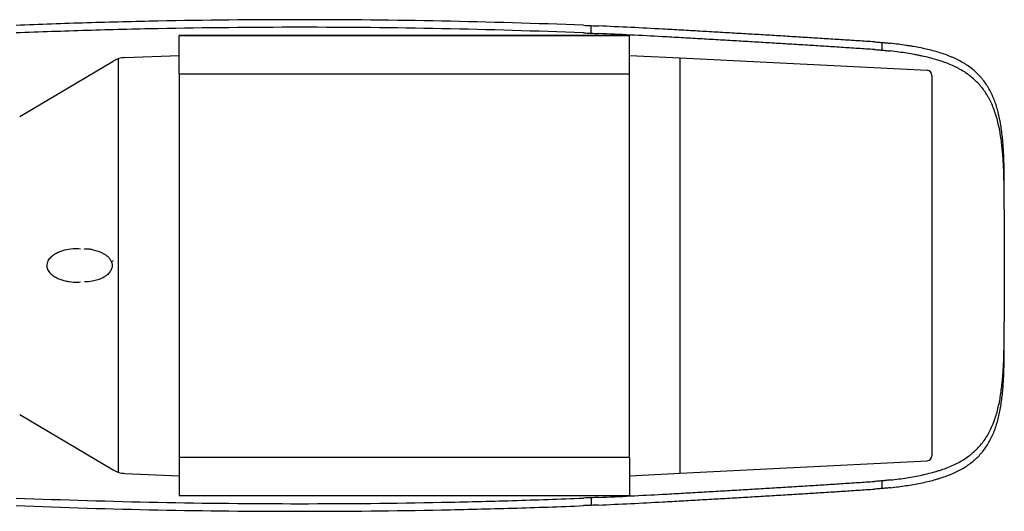
# Model space of a CAD drawing. Units: millimetres. Extents: x 121 to 1092, y 50 to 1103.
# Drawn here: x 523 to 718, y 56 to 153 of the extents above; entities that cross this region are included whole.
import ezdxf

# ---------------------------------------------------------------- set-up
doc = ezdxf.new("R2010")
doc.units = ezdxf.units.MM

msp = doc.modelspace()

# ---------------------------------------------------------------- linework, layer by layer
for p, q in [((635.83, 150.4), (635.83, 151.9)), ((554.43, 149.93), (643.43, 149.93)), ((554.43, 149.93), (554.43, 149.93)), ((643.43, 149.93), (554.43, 149.93)), ((554.43, 148.66), (554.43, 149.93)), ((643.43, 149.93), (643.43, 149.93)), ((643.43, 148.66), (643.43, 149.93)), ((554.43, 142.39), (554.43, 148.66)), ((643.43, 142.39), (643.43, 148.66)), ((693.37, 147.06), (693.37, 148.58)), ((543.69, 145.58), (554.43, 146.03)), ((643.43, 146.03), (653.43, 145.53)), ((522.89, 133.98), (541.35, 144.89)), ((542.43, 63.69), (542.43, 145.37)), ((653.43, 145.53), (702.28, 143.08)), ((653.43, 63.53), (653.43, 145.53)), ((554.43, 142.39), (643.43, 142.39)), ((554.43, 142.39), (554.43, 66.67)), ((554.43, 142.36), (554.43, 66.71)), ((643.43, 66.67), (643.43, 142.39)), ((643.43, 66.71), (643.43, 142.36)), ((703.23, 142.08), (703.23, 66.98)), ((717.53, 115.62), (717.53, 120.37)), ((717.53, 115.62), (717.53, 93.44)), ((536.75, 107.77), (535.7, 107.79)), ((717.53, 88.7), (717.53, 93.44)), ((522.89, 75.08), (541.35, 64.17)), ((554.43, 66.67), (554.43, 60.4)), ((554.43, 66.67), (643.43, 66.67)), ((643.43, 66.67), (643.43, 60.4)), ((653.43, 63.53), (702.28, 65.98)), ((543.69, 63.48), (554.43, 63.03)), ((643.43, 63.03), (653.43, 63.53)), ((554.43, 60.4), (554.43, 59.13)), ((643.43, 60.4), (643.43, 59.13)), ((693.37, 60.49), (693.37, 62.01)), ((554.43, 59.13), (643.43, 59.13)), ((554.43, 59.13), (554.43, 59.13)), ((635.83, 58.67), (635.83, 57.17)), ((643.43, 59.13), (643.43, 59.13))]:
    msp.add_line(p, q)
for centre, radius, start, end in [((543.9, 140.59), 5, 92.3859, 120.5792), ((702.23, 142.08), 1, 0, 87.1261), ((702.23, 66.98), 1, 272.8739, 0), ((543.9, 68.48), 5, 239.4208, 267.6141)]:
    msp.add_arc(centre, radius, start, end)
msp.add_ellipse((541.71, 105.42), major_axis=(0.66, 0.233), ratio=0.212485, start_param=2.063989, end_param=3.13231)
for points, knots in [([(634.34, 151.96), (625, 152.33), (606.31, 152.88), (578.27, 153.16), (559.57, 152.97), (547.89, 152.74), (545.55, 152.69), (540.88, 152.57), (538.54, 152.51), (531.53, 152.3), (526.86, 152.14), (522.18, 151.95)], [0, 0, 0, 0, 0.25, 0.5, 0.75, 0.75, 0.8125, 0.8125, 0.875, 0.875, 1, 1, 1, 1]), ([(634.34, 150.46), (625, 150.83), (606.31, 151.38), (578.27, 151.66), (559.57, 151.47), (547.89, 151.24), (545.55, 151.19), (540.88, 151.07), (533.86, 150.88), (526.86, 150.63), (522.18, 150.45)], [0, 0, 0, 0, 0.25, 0.5, 0.75, 0.75, 0.8125, 0.8125, 0.875, 1, 1, 1, 1]), ([(691.9, 148.68), (692.17, 148.67), (692.44, 148.65), (692.97, 148.61), (693.5, 148.56), (694.28, 148.49), (694.78, 148.44), (695.04, 148.41)], [0, 0, 0, 0, 0.25, 0.25, 0.5, 0.75, 1, 1, 1, 1]), ([(717.53, 120.37), (717.53, 121.42), (717.53, 122.46), (717.49, 124.48), (717.46, 125.47), (717.37, 127.4), (717.3, 128.34), (717.13, 130.18), (717.03, 131.08), (716.86, 132.18), (716.82, 132.4), (716.75, 132.83), (716.63, 133.46), (716.49, 134.08), (716.2, 135.29), (715.97, 136.06), (715.45, 137.52), (715.15, 138.22), (714.46, 139.55), (714.07, 140.19), (713.6, 140.82), (713.57, 140.86), (713.52, 140.93), (713.43, 141.04), (713.23, 141.3), (712.82, 141.79), (712.44, 142.19), (711.66, 142.96), (711.09, 143.43), (709.86, 144.3), (709.2, 144.69), (708.13, 145.24), (707.76, 145.41), (707.29, 145.62), (707.19, 145.66), (707, 145.74), (706.71, 145.86), (706.42, 145.98), (705.42, 146.35), (704.59, 146.61), (702.86, 147.09), (701.96, 147.3), (700.55, 147.58), (700.08, 147.67), (699.47, 147.78), (699.35, 147.8), (699.1, 147.84), (698.98, 147.86), (698.61, 147.92), (698.36, 147.96), (697.61, 148.08), (696.6, 148.22), (695.56, 148.35), (695.04, 148.41)], [0, 0, 0, 0, 0.0625, 0.0625, 0.125, 0.125, 0.1875, 0.1875, 0.25, 0.25, 0.265625, 0.265625, 0.28125, 0.3125, 0.3125, 0.375, 0.375, 0.4375, 0.4375, 0.5, 0.5, 0.503906, 0.503906, 0.507813, 0.515625, 0.53125, 0.5625, 0.5625, 0.625, 0.625, 0.6875, 0.6875, 0.71875, 0.71875, 0.726562, 0.726562, 0.734375, 0.75, 0.75, 0.8125, 0.8125, 0.875, 0.875, 0.90625, 0.90625, 0.914063, 0.914063, 0.921875, 0.921875, 0.9375, 0.9375, 0.96875, 1, 1, 1, 1]), ([(691.9, 147.17), (692.17, 147.15), (692.44, 147.13), (692.97, 147.09), (693.5, 147.05), (694.28, 146.97), (694.78, 146.92), (695.04, 146.89)], [0, 0, 0, 0, 0.25, 0.25, 0.5, 0.75, 1, 1, 1, 1]), ([(717.53, 115.62), (717.53, 116.77), (717.53, 117.89), (717.5, 120.1), (717.48, 121.19), (717.42, 123.31), (717.37, 124.35), (717.27, 125.89), (717.23, 126.39), (717.17, 127.14), (717.14, 127.39), (717.1, 127.76), (717.09, 127.88), (717.06, 128.13), (716.94, 129.23), (716.79, 130.28), (716.45, 132.08), (716.25, 132.95), (715.77, 134.6), (715.5, 135.39), (715.01, 136.53), (714.84, 136.9), (714.61, 137.35), (714.56, 137.44), (714.47, 137.62), (714.42, 137.7), (714.27, 137.97), (714.17, 138.14), (713.64, 138.98), (713.18, 139.61), (712.15, 140.77), (711.59, 141.3), (710.36, 142.29), (709.7, 142.75), (708.88, 143.21), (708.79, 143.26), (708.61, 143.37), (708.33, 143.52), (708.04, 143.66), (707.47, 143.94), (707.07, 144.11), (705.85, 144.61), (705, 144.91), (703.21, 145.44), (702.27, 145.68), (701.16, 145.91), (701.04, 145.94), (700.79, 145.99), (700.42, 146.07), (700.04, 146.14), (699.28, 146.28), (698.26, 146.45), (696.67, 146.68), (695.59, 146.82), (695.04, 146.89)], [0, 0, 0, 0, 0.0625, 0.0625, 0.125, 0.125, 0.1875, 0.1875, 0.21875, 0.21875, 0.234375, 0.234375, 0.242188, 0.242188, 0.25, 0.3125, 0.3125, 0.375, 0.375, 0.4375, 0.4375, 0.46875, 0.46875, 0.476563, 0.476563, 0.484375, 0.484375, 0.5, 0.5, 0.5625, 0.5625, 0.625, 0.625, 0.6875, 0.6875, 0.695313, 0.695313, 0.703125, 0.71875, 0.71875, 0.75, 0.75, 0.8125, 0.8125, 0.875, 0.875, 0.882812, 0.882812, 0.890625, 0.90625, 0.90625, 0.9375, 0.96875, 1, 1, 1, 1]), ([(534.89, 107.78), (534.41, 107.82), (533.92, 107.83), (532.87, 107.76), (532.31, 107.67), (531.49, 107.46), (531.22, 107.38), (530.68, 107.18), (530.41, 107.07), (529.88, 106.79), (529.63, 106.64), (529.27, 106.37), (529.16, 106.27), (528.93, 106.06), (528.83, 105.95), (528.63, 105.7), (528.54, 105.57), (528.4, 105.28), (528.34, 105.13), (528.25, 104.82), (528.24, 104.65), (528.24, 104.32), (528.27, 104.15), (528.37, 103.84), (528.44, 103.69), (528.6, 103.42), (528.69, 103.29), (528.99, 102.93), (529.22, 102.73), (529.71, 102.38), (529.96, 102.23), (530.49, 101.96), (530.75, 101.85), (531.3, 101.66), (531.58, 101.58), (532.13, 101.44), (532.41, 101.39), (533.25, 101.27), (533.81, 101.23), (534.54, 101.26), (534.72, 101.27), (534.89, 101.29)], [0, 0, 0, 0, 0.0942, 0.0942, 0.203253, 0.203253, 0.257779, 0.257779, 0.312306, 0.312306, 0.366833, 0.366833, 0.394096, 0.394096, 0.421359, 0.421359, 0.448623, 0.448623, 0.475886, 0.475886, 0.503149, 0.503149, 0.530413, 0.530413, 0.557676, 0.557676, 0.584939, 0.584939, 0.639466, 0.639466, 0.693993, 0.693993, 0.748519, 0.748519, 0.803046, 0.803046, 0.857572, 0.857572, 0.966626, 0.966626, 1, 1, 1, 1]), ([(535.7, 107.79), (535.7, 107.79), (535.7, 107.79), (535.74, 107.8), (535.88, 107.82), (536.25, 107.83), (536.86, 107.77), (538.03, 107.52), (539.3, 107.06), (540.31, 106.31), (540.8, 105.73), (540.98, 105.38), (541.05, 105.19)], [0, 0, 0, 0, 0.008104, 0.017412, 0.040582, 0.108799, 0.208974, 0.341506, 0.657403, 0.828939, 0.915292, 1, 1, 1, 1]), ([(541.05, 105.19), (541.09, 105.08), (541.15, 104.87), (541.18, 104.53), (541.15, 104.2), (541.09, 103.98), (541.05, 103.88)], [0, 0, 0, 0, 0.261354, 0.49991, 0.740279, 1, 1, 1, 1]), ([(541.05, 103.88), (540.96, 103.66), (540.71, 103.18), (540.16, 102.63), (539.51, 102.19), (538.91, 101.9), (538.16, 101.62), (537.12, 101.37), (536.22, 101.28), (535.69, 101.28)], [0, 0, 0, 0, 0.099736, 0.238705, 0.357277, 0.477689, 0.55804, 0.747071, 1, 1, 1, 1]), ([(695.04, 62.18), (695.58, 62.24), (696.67, 62.38), (698.24, 62.61), (699.77, 62.87), (700.75, 63.06), (701.72, 63.27), (702.2, 63.38), (703.14, 63.62), (703.6, 63.74), (704.17, 63.91), (704.28, 63.94), (704.5, 64.01), (704.61, 64.04), (704.95, 64.15), (705.6, 64.37), (706.23, 64.6), (707.44, 65.1), (708.21, 65.47), (709.64, 66.28), (710.3, 66.73), (711.08, 67.35), (711.27, 67.51), (711.46, 67.67), (711.53, 67.74), (711.57, 67.77), (711.68, 67.87), (712.04, 68.21), (712.38, 68.56), (713.16, 69.43), (713.62, 70.06), (714.46, 71.39), (714.83, 72.1), (715.23, 73.05), (715.33, 73.29), (715.43, 73.54), (715.46, 73.64), (715.48, 73.68), (715.54, 73.83), (715.72, 74.33), (715.88, 74.84), (716.24, 76.1), (716.45, 76.97), (716.79, 78.77), (716.92, 79.71), (717.06, 80.92), (717.09, 81.17), (717.13, 81.54), (717.14, 81.66), (717.16, 81.91), (717.22, 82.54), (717.27, 83.17), (717.37, 84.71), (717.42, 85.75), (717.48, 87.88), (717.5, 88.96), (717.53, 91.17), (717.53, 92.3), (717.53, 93.44)], [0, 0, 0, 0, 0.03125, 0.0625, 0.09375, 0.125, 0.125, 0.15625, 0.15625, 0.1875, 0.1875, 0.195313, 0.195313, 0.203125, 0.203125, 0.21875, 0.25, 0.25, 0.3125, 0.3125, 0.375, 0.375, 0.390625, 0.394531, 0.394531, 0.398438, 0.398438, 0.40625, 0.4375, 0.4375, 0.5, 0.5, 0.5625, 0.5625, 0.578125, 0.582031, 0.582031, 0.585938, 0.585938, 0.59375, 0.625, 0.625, 0.6875, 0.6875, 0.75, 0.75, 0.765625, 0.765625, 0.773438, 0.773438, 0.78125, 0.8125, 0.8125, 0.875, 0.875, 0.9375, 0.9375, 1, 1, 1, 1]), ([(695.04, 60.66), (696.08, 60.78), (697.1, 60.91), (699.08, 61.21), (700.04, 61.38), (701.44, 61.66), (701.89, 61.76), (702.8, 61.97), (703.24, 62.08), (703.89, 62.26), (704.16, 62.34), (704.43, 62.42), (704.54, 62.45), (704.59, 62.47), (704.75, 62.51), (705.28, 62.68), (705.79, 62.85), (706.97, 63.3), (707.72, 63.62), (709.13, 64.34), (709.8, 64.73), (710.73, 65.38), (711.03, 65.61), (711.39, 65.9), (711.49, 65.99), (711.6, 66.09), (711.67, 66.15), (711.71, 66.18), (711.88, 66.33), (712.02, 66.46), (712.68, 67.1), (713.16, 67.65), (714.03, 68.83), (714.42, 69.45), (714.94, 70.45), (715.11, 70.79), (715.34, 71.32), (715.45, 71.59), (715.56, 71.86), (715.63, 72.05), (715.66, 72.14), (715.97, 72.98), (716.19, 73.75), (716.59, 75.37), (716.75, 76.2), (717.02, 77.94), (717.13, 78.83), (717.23, 79.88), (717.24, 80), (717.26, 80.23), (717.29, 80.58), (717.31, 80.94), (717.36, 81.65), (717.39, 82.13), (717.46, 83.59), (717.49, 84.58), (717.53, 86.61), (717.53, 87.64), (717.53, 88.7)], [0, 0, 0, 0, 0.0625, 0.0625, 0.125, 0.125, 0.15625, 0.15625, 0.1875, 0.1875, 0.203125, 0.207031, 0.207031, 0.210938, 0.210938, 0.21875, 0.25, 0.25, 0.3125, 0.3125, 0.375, 0.375, 0.40625, 0.40625, 0.414063, 0.417969, 0.417969, 0.421875, 0.421875, 0.4375, 0.4375, 0.5, 0.5, 0.5625, 0.5625, 0.59375, 0.59375, 0.609375, 0.617188, 0.617188, 0.625, 0.625, 0.6875, 0.6875, 0.75, 0.75, 0.8125, 0.8125, 0.820313, 0.820313, 0.828125, 0.84375, 0.84375, 0.875, 0.875, 0.9375, 0.9375, 1, 1, 1, 1]), ([(695.04, 62.18), (694.78, 62.15), (694.28, 62.09), (693.5, 62.02), (692.97, 61.98), (692.44, 61.93), (692.17, 61.92), (691.9, 61.9)], [0, 0, 0, 0, 0.25, 0.5, 0.75, 0.75, 1, 1, 1, 1]), ([(695.04, 60.66), (694.78, 60.63), (694.28, 60.57), (693.5, 60.5), (692.97, 60.46), (692.44, 60.42), (692.17, 60.4), (691.9, 60.38)], [0, 0, 0, 0, 0.25, 0.5, 0.75, 0.75, 1, 1, 1, 1]), ([(522.18, 58.62), (531.53, 58.25), (550.22, 57.69), (578.26, 57.41), (596.95, 57.59), (608.64, 57.82), (610.97, 57.88), (615.65, 57.99), (622.66, 58.18), (629.67, 58.42), (634.34, 58.61)], [0, 0, 0, 0, 0.25, 0.5, 0.75, 0.75, 0.8125, 0.8125, 0.875, 1, 1, 1, 1]), ([(522.18, 57.12), (531.53, 56.74), (550.22, 56.19), (578.26, 55.91), (596.95, 56.09), (608.64, 56.32), (610.97, 56.37), (615.65, 56.49), (617.98, 56.55), (624.99, 56.76), (629.67, 56.92), (634.34, 57.11)], [0, 0, 0, 0, 0.25, 0.5, 0.75, 0.75, 0.8125, 0.8125, 0.875, 0.875, 1, 1, 1, 1])]:
    msp.add_open_spline(points, degree=3, knots=knots)
for points in [[(634.34, 151.96), (634.84, 151.94), (635.83, 151.9), (636.82, 151.85), (637.32, 151.83)], [(650.03, 151.21), (645.8, 151.44), (641.56, 151.65), (637.32, 151.83)], [(634.34, 150.46), (634.84, 150.44), (635.83, 150.4), (636.82, 150.35), (637.32, 150.33)], [(649.96, 149.71), (645.75, 149.94), (641.53, 150.15), (637.32, 150.33)], [(637.32, 58.73), (636.82, 58.71), (635.83, 58.67), (634.84, 58.63), (634.34, 58.61)], [(637.32, 58.73), (641.53, 58.92), (645.75, 59.13), (649.96, 59.36)], [(637.32, 57.23), (636.82, 57.21), (635.83, 57.17), (634.84, 57.13), (634.34, 57.11)], [(637.32, 57.23), (641.56, 57.42), (645.8, 57.63), (650.03, 57.86)]]:
    msp.add_open_spline(points, degree=3)
for points, weights in [([(691.9, 148.68), (678.34, 149.57), (664.37, 150.41), (650.03, 151.21)], [1, 0.999476828979, 0.999476828979, 1]), ([(691.9, 147.17), (678.33, 148.06), (664.34, 148.91), (649.96, 149.71)], [1, 0.99943827742, 0.99943827742, 1]), ([(649.96, 59.36), (664.34, 60.16), (678.33, 61), (691.9, 61.9)], [1, 0.99943827742, 0.99943827742, 1]), ([(650.03, 57.86), (664.37, 58.65), (678.34, 59.49), (691.9, 60.38)], [1, 0.999476828979, 0.999476828979, 1])]:
    msp.add_rational_spline(points, weights, degree=3)

doc.saveas('drawing.dxf')
